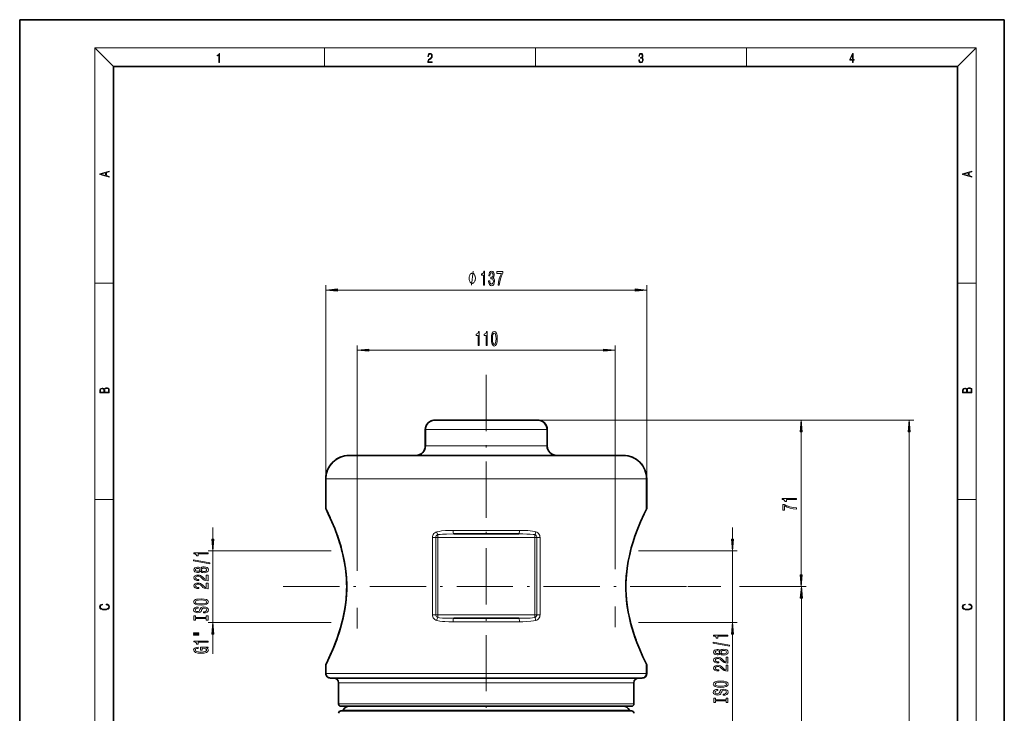
# Model space of a CAD drawing. Extents: x 0 to 210, y 0 to 297.
# Drawn here: x 0 to 210, y 149 to 297 of the extents above; entities that cross this region are included whole.
import ezdxf

# ---------------------------------------------------------------- set-up
doc = ezdxf.new("R2010")
doc.units = 0
doc.linetypes.add('DASHDOT', pattern=[18.5, 12, -3, 0.5, -3])
doc.linetypes.add('DASHSPACE', pattern=[30, 12, -18])

msp = doc.modelspace()

# ---------------------------------------------------------------- linework, layer by layer
at = {"color": 7, "lineweight": 35}
for p, q in [((210, 297), (0, 297)), ((0, 297), (0, 0)), ((210, 0), (210, 297)), ((200, 287), (20, 287)), ((20, 287), (20, 10)), ((200, 10), (200, 287)), ((88.56, 211.59), (88.51, 211.59)), ((88.56, 211.59), (110.47, 211.59)), ((110.51, 211.59), (110.47, 211.59)), ((86.51, 209.59), (86.51, 206.09)), ((86.55, 209.59), (86.55, 206.09)), ((112.48, 209.59), (112.48, 206.09)), ((112.51, 209.59), (112.51, 206.09)), ((70.31, 204.09), (70.29, 204.09)), ((70.31, 204.09), (128.72, 204.09)), ((128.72, 204.09), (128.74, 204.09)), ((65.29, 199.09), (65.29, 192.84)), ((65.3, 199.09), (65.3, 192.81)), ((133.72, 199.09), (133.72, 192.81)), ((133.74, 199.09), (133.74, 192.84)), ((133.67, 192.59), (133.69, 192.61)), ((106.44, 187.34), (92.58, 187.34)), ((106.44, 169.34), (92.58, 169.34)), ((65.29, 159.34), (65.29, 157.59)), ((65.3, 159.37), (65.3, 157.59)), ((133.69, 159.56), (133.67, 159.59)), ((133.72, 159.37), (133.72, 157.59)), ((133.74, 159.34), (133.74, 157.59)), ((66.29, 156.59), (66.3, 156.59)), ((66.3, 156.59), (132.72, 156.59)), ((68.01, 155.59), (68.01, 151.09)), ((68.03, 155.59), (68.03, 151.09)), ((131, 155.59), (131, 151.09)), ((131.01, 155.59), (131.01, 151.09)), ((132.74, 156.59), (132.72, 156.59)), ((68.51, 150.59), (68.53, 150.59)), ((68.51, 149.59), (126.72, 149.59)), ((68.53, 150.59), (130.5, 150.59)), ((126.72, 149.59), (130.51, 149.59)), ((130.51, 150.59), (130.5, 150.59))]:
    msp.add_line(p, q, dxfattribs=at)
at = {"color": 7, "lineweight": 13}
for p, q in [((20, 287), (16, 291)), ((16, 291), (204, 291)), ((16, 291), (16, 6)), ((65, 287), (65, 291)), ((110, 291), (110, 287)), ((155, 287), (155, 291)), ((200, 287), (204, 291)), ((204, 6), (204, 291)), ((16, 240.83), (20, 240.83)), ((65.29, 199.09), (65.29, 240.35)), ((133.74, 199.09), (133.74, 240.35)), ((200, 240.83), (204, 240.83)), ((67.78, 239.35), (131.25, 239.35)), ((72.01, 184.75), (72.01, 227.5)), ((127.01, 185.13), (127.01, 227.5)), ((74.5, 226.5), (124.52, 226.5)), ((110.47, 211.59), (190.71, 211.59)), ((110.47, 211.59), (167.67, 211.59)), ((86.55, 209.59), (112.48, 209.59)), ((166.67, 178.58), (166.67, 209.1)), ((189.71, 80.33), (189.71, 209.1)), ((86.55, 206.09), (112.48, 206.09)), ((65.3, 199.09), (133.72, 199.09)), ((16, 194.67), (20, 194.67)), ((200, 194.67), (204, 194.67)), ((41.17, 186.2), (41.17, 188.71)), ((89.18, 187.18), (89.18, 186.59)), ((106.6, 188.09), (92.43, 188.09)), ((109.85, 186.59), (109.85, 187.18)), ((152.02, 186.2), (152.02, 188.71)), ((88.04, 186.59), (88.74, 186.59)), ((88.04, 170.09), (88.04, 186.59)), ((88.74, 186.59), (89.18, 186.59)), ((88.74, 170.09), (88.74, 186.59)), ((89.18, 170.09), (89.18, 186.59)), ((89.18, 186.59), (109.85, 186.59)), ((109.85, 170.09), (109.85, 186.59)), ((110.29, 186.59), (109.85, 186.59)), ((110.98, 186.59), (110.29, 186.59)), ((110.29, 186.59), (110.29, 170.09)), ((110.98, 186.59), (110.98, 170.09)), ((66.45, 183.71), (40.17, 183.71)), ((41.17, 168.46), (41.17, 183.71)), ((131.97, 183.71), (153.02, 183.71)), ((152.02, 168.46), (152.02, 183.71)), ((142.53, 176.09), (149.54, 176.09)), ((142.53, 176.09), (148.2, 176.09)), ((153.52, 176.09), (167.71, 176.09)), ((154.75, 176.09), (167.67, 176.09)), ((166.71, 80.33), (166.71, 173.6)), ((66.45, 168.46), (40.17, 168.46)), ((88.04, 170.09), (88.74, 170.09)), ((88.74, 170.09), (89.18, 170.09)), ((89.18, 170.09), (89.18, 169.49)), ((89.18, 170.09), (109.85, 170.09)), ((106.6, 168.59), (92.43, 168.59)), ((110.29, 170.09), (109.85, 170.09)), ((109.85, 169.49), (109.85, 170.09)), ((110.98, 170.09), (110.29, 170.09)), ((131.97, 168.46), (153.02, 168.46)), ((41.17, 161.79), (41.17, 165.97)), ((152.02, 144.23), (152.02, 165.97)), ((65.3, 157.59), (133.72, 157.59)), ((68.03, 155.59), (131, 155.59)), ((68.03, 151.09), (131, 151.09)), ((68.99, 149.73), (126.3, 149.73)), ((126.3, 149.73), (130.04, 149.73))]:
    msp.add_line(p, q, dxfattribs=at)
at = {"color": 7, "linetype": 'DASHDOT', "lineweight": 13}
for p, q in [((99.51, 221.27), (99.51, 70.75)), ((56.2, 176.09), (142.53, 176.09))]:
    msp.add_line(p, q, dxfattribs=at)
at = {"color": 7, "linetype": 'DASHSPACE', "lineweight": 13, "ltscale": 0.442701}
msp.add_line((127.01, 185.13), (127.01, 167.43), dxfattribs=at)
at = {"color": 7, "linetype": 'DASHSPACE', "lineweight": 13, "ltscale": 0.439096}
msp.add_line((72.01, 184.75), (72.01, 167.18), dxfattribs=at)
at = {"color": 7, "lineweight": 13}
for points in [[(42.5, 287.87), (42.64, 287.87), (42.64, 289.82), (42.52, 289.82), (42.49, 289.64), (42.42, 289.52), (42.31, 289.45), (42.15, 289.44), (42.14, 289.44), (42.14, 289.32), (42.16, 289.32), (42.37, 289.34), (42.5, 289.42)], [(87.02, 287.87), (87.96, 287.87), (87.96, 288.03), (87.15, 288.03), (87.18, 288.17), (87.24, 288.29), (87.34, 288.41), (87.47, 288.52), (87.68, 288.68), (87.85, 288.86), (87.94, 289.04), (87.97, 289.26), (87.94, 289.49), (87.85, 289.67), (87.71, 289.78), (87.53, 289.82), (87.33, 289.77), (87.18, 289.65), (87.09, 289.45), (87.05, 289.17), (87.19, 289.17), (87.21, 289.38), (87.28, 289.53), (87.38, 289.62), (87.52, 289.66), (87.65, 289.63), (87.75, 289.55), (87.81, 289.42), (87.83, 289.25), (87.81, 289.09), (87.74, 288.95), (87.59, 288.8), (87.38, 288.63), (87.22, 288.48), (87.1, 288.31), (87.04, 288.14), (87.02, 287.93)], [(132.02, 288.43), (132.02, 288.43), (132.05, 288.17), (132.15, 287.98), (132.29, 287.86), (132.49, 287.82), (132.69, 287.86), (132.84, 287.98), (132.93, 288.16), (132.96, 288.4), (132.95, 288.57), (132.9, 288.71), (132.82, 288.82), (132.72, 288.89), (132.87, 289.06), (132.92, 289.32), (132.89, 289.52), (132.81, 289.68), (132.68, 289.78), (132.51, 289.82), (132.33, 289.78), (132.19, 289.67), (132.1, 289.48), (132.07, 289.24), (132.2, 289.24), (132.22, 289.42), (132.28, 289.56), (132.37, 289.64), (132.5, 289.67), (132.62, 289.64), (132.71, 289.57), (132.77, 289.46), (132.79, 289.32), (132.76, 289.15), (132.7, 289.04), (132.59, 288.97), (132.44, 288.94), (132.39, 288.95), (132.39, 288.8), (132.46, 288.81), (132.62, 288.78), (132.73, 288.71), (132.8, 288.58), (132.82, 288.41), (132.8, 288.22), (132.73, 288.08), (132.63, 287.99), (132.49, 287.97), (132.35, 288), (132.25, 288.09), (132.18, 288.23), (132.16, 288.43)], [(177.65, 287.87), (177.79, 287.87), (177.79, 288.36), (177.98, 288.36), (177.98, 288.5), (177.79, 288.5), (177.79, 289.76), (177.64, 289.76), (177.03, 288.5), (177.03, 288.36), (177.65, 288.36)], [(177.65, 288.5), (177.15, 288.5), (177.65, 289.53)], [(19.09, 263.42), (19.09, 263.57), (18.48, 263.74), (18.48, 264.41), (19.09, 264.58), (19.09, 264.73), (17.09, 264.16), (17.09, 263.99)], [(203.09, 263.42), (203.09, 263.57), (202.48, 263.74), (202.48, 264.41), (203.09, 264.58), (203.09, 264.73), (201.09, 264.16), (201.09, 263.99)], [(18.32, 263.78), (17.29, 264.07), (18.32, 264.37)], [(202.32, 263.78), (201.29, 264.07), (202.32, 264.37)], [(97.18, 241.85), (97.18, 241.95), (97.15, 242.15), (97.12, 242.3), (97.09, 242.4), (97.03, 242.55), (96.94, 242.7), (96.85, 242.8), (96.79, 242.85), (96.7, 242.9), (96.58, 242.95), (96.52, 242.95), (96.46, 242.95), (96.34, 242.9), (96.25, 242.85), (96.19, 242.8), (96.1, 242.7), (96.01, 242.55), (95.95, 242.4), (95.92, 242.3), (95.89, 242.15), (95.86, 241.95), (95.86, 241.85), (95.86, 241.75), (95.89, 241.55), (95.92, 241.4), (95.95, 241.3), (96.01, 241.15), (96.1, 241), (96.19, 240.9), (96.25, 240.85), (96.34, 240.8), (96.46, 240.75), (96.52, 240.75), (96.58, 240.75), (96.7, 240.8), (96.79, 240.85), (96.85, 240.9), (96.94, 241), (97.03, 241.15), (97.09, 241.3), (97.12, 241.4), (97.15, 241.55), (97.18, 241.75)], [(98.92, 240.35), (99.15, 240.35), (99.15, 243.37), (98.98, 243.37), (98.93, 243.11), (98.84, 242.93), (98.69, 242.83), (98.5, 242.8), (98.5, 242.49), (98.92, 242.49)], [(100.02, 241.3), (100.02, 241.27), (100.06, 240.85), (100.18, 240.54), (100.38, 240.34), (100.63, 240.27), (100.9, 240.34), (101.1, 240.53), (101.23, 240.83), (101.28, 241.22), (101.26, 241.48), (101.2, 241.68), (101.11, 241.84), (100.98, 241.96), (101.15, 242.19), (101.21, 242.57), (101.17, 242.9), (101.06, 243.16), (100.88, 243.32), (100.63, 243.37), (100.4, 243.31), (100.22, 243.12), (100.1, 242.81), (100.06, 242.41), (100.06, 242.38), (100.29, 242.38), (100.31, 242.66), (100.38, 242.86), (100.49, 242.98), (100.64, 243.02), (100.78, 242.99), (100.88, 242.9), (100.94, 242.75), (100.96, 242.55), (100.94, 242.34), (100.87, 242.19), (100.76, 242.11), (100.62, 242.08), (100.52, 242.09), (100.52, 241.75), (100.64, 241.75), (100.81, 241.71), (100.93, 241.61), (101, 241.44), (101.03, 241.22), (101, 240.97), (100.92, 240.79), (100.8, 240.67), (100.65, 240.63), (100.48, 240.67), (100.36, 240.8), (100.29, 241.01), (100.26, 241.3)], [(102.02, 240.35), (102.29, 240.35), (102.37, 241.07), (102.52, 241.73), (102.74, 242.35), (103.01, 242.93), (103.01, 243.29), (101.78, 243.29), (101.78, 242.9), (102.76, 242.9), (102.48, 242.31), (102.26, 241.7), (102.11, 241.05)], [(67.78, 239.57), (65.29, 239.35), (67.78, 239.14)], [(131.25, 239.14), (133.74, 239.35), (131.25, 239.57)], [(97.76, 227.5), (97.99, 227.5), (97.99, 230.52), (97.82, 230.52), (97.77, 230.25), (97.68, 230.08), (97.53, 229.97), (97.34, 229.94), (97.34, 229.63), (97.76, 229.63)], [(99.47, 227.5), (99.7, 227.5), (99.7, 230.52), (99.53, 230.52), (99.48, 230.25), (99.39, 230.08), (99.24, 229.97), (99.05, 229.94), (99.05, 229.63), (99.47, 229.63)], [(100.6, 228.96), (100.64, 228.28), (100.76, 227.8), (100.96, 227.5), (101.23, 227.41), (101.49, 227.5), (101.69, 227.8), (101.81, 228.28), (101.85, 228.96), (101.81, 229.64), (101.76, 229.9), (101.69, 230.12), (101.49, 230.42), (101.23, 230.52), (100.96, 230.42), (100.76, 230.12), (100.64, 229.64)], [(100.85, 228.96), (100.87, 229.48), (100.93, 229.86), (101.05, 230.08), (101.23, 230.16), (101.4, 230.08), (101.51, 229.86), (101.58, 229.48), (101.6, 228.96), (101.58, 228.43), (101.51, 228.06), (101.4, 227.84), (101.23, 227.76), (101.05, 227.84), (100.93, 228.06), (100.87, 228.43)], [(74.5, 226.71), (72.01, 226.5), (74.5, 226.28)], [(124.52, 226.28), (127.01, 226.5), (124.52, 226.71)], [(19.09, 217.41), (19.09, 217.82), (19.09, 218.09), (19.05, 218.26), (18.97, 218.35), (18.86, 218.43), (18.72, 218.47), (18.55, 218.49), (18.37, 218.47), (18.21, 218.41), (18.1, 218.32), (18.04, 218.2), (17.97, 218.29), (17.87, 218.36), (17.75, 218.41), (17.6, 218.42), (17.35, 218.37), (17.17, 218.24), (17.11, 218.09), (17.09, 217.9), (17.09, 217.41)], [(203.09, 217.41), (203.09, 217.82), (203.09, 218.09), (203.05, 218.26), (202.97, 218.35), (202.86, 218.43), (202.72, 218.47), (202.55, 218.49), (202.37, 218.47), (202.21, 218.41), (202.1, 218.32), (202.04, 218.2), (201.97, 218.29), (201.87, 218.36), (201.75, 218.41), (201.6, 218.42), (201.35, 218.37), (201.17, 218.24), (201.11, 218.09), (201.09, 217.9), (201.09, 217.41)], [(17.26, 217.88), (17.27, 218.06), (17.33, 218.18), (17.44, 218.26), (17.62, 218.28), (17.8, 218.25), (17.91, 218.18), (17.96, 218.05), (17.97, 217.87), (17.97, 217.55), (17.26, 217.55)], [(18.93, 217.55), (18.14, 217.55), (18.14, 217.96), (18.17, 218.13), (18.24, 218.25), (18.37, 218.32), (18.54, 218.35), (18.73, 218.32), (18.85, 218.25), (18.91, 218.13), (18.93, 217.95)], [(201.26, 217.88), (201.27, 218.06), (201.33, 218.18), (201.44, 218.26), (201.62, 218.28), (201.8, 218.25), (201.91, 218.18), (201.96, 218.05), (201.97, 217.87), (201.97, 217.55), (201.26, 217.55)], [(202.93, 217.55), (202.14, 217.55), (202.14, 217.96), (202.17, 218.13), (202.24, 218.25), (202.37, 218.32), (202.54, 218.35), (202.73, 218.32), (202.85, 218.25), (202.91, 218.13), (202.93, 217.95)], [(166.88, 209.1), (166.67, 211.59), (166.45, 209.1)], [(189.93, 209.1), (189.71, 211.59), (189.5, 209.1)], [(165.67, 194.65), (165.67, 194.88), (162.64, 194.88), (162.64, 194.7), (162.91, 194.66), (163.08, 194.56), (163.19, 194.42), (163.22, 194.22), (163.53, 194.22), (163.53, 194.65)], [(165.67, 192.62), (165.67, 192.88), (164.95, 192.97), (164.29, 193.12), (163.67, 193.33), (163.09, 193.61), (162.73, 193.61), (162.73, 192.37), (163.12, 192.37), (163.12, 193.36), (163.71, 193.07), (164.32, 192.86), (164.97, 192.71)], [(40.95, 186.2), (41.17, 183.71), (41.38, 186.2)], [(151.8, 186.2), (152.02, 183.71), (152.24, 186.2)], [(40.17, 183.06), (40.17, 183.29), (37.15, 183.29), (37.15, 183.12), (37.41, 183.07), (37.59, 182.98), (37.69, 182.83), (37.72, 182.64), (38.03, 182.64), (38.03, 183.06)], [(40.57, 180.99), (40.57, 181.17), (37.08, 181.79), (37.08, 181.61)], [(38.55, 179.36), (38.67, 179.23), (38.84, 179.13), (39.05, 179.08), (39.31, 179.06), (39.69, 179.1), (39.99, 179.22), (40.18, 179.41), (40.25, 179.68), (40.18, 179.94), (39.99, 180.14), (39.69, 180.26), (39.31, 180.3), (39.05, 180.28), (38.84, 180.22), (38.67, 180.13), (38.55, 180), (38.45, 180.1), (38.3, 180.18), (38.13, 180.22), (37.92, 180.24), (37.61, 180.2), (37.37, 180.09), (37.21, 179.91), (37.15, 179.68), (37.21, 179.45), (37.37, 179.27), (37.61, 179.16), (37.92, 179.12), (38.13, 179.13), (38.3, 179.18)], [(40.17, 177.34), (40.17, 178.57), (39.79, 178.57), (39.79, 177.59), (39.59, 177.65), (39.42, 177.74), (39.12, 178.03), (38.99, 178.18), (38.8, 178.35), (38.58, 178.48), (38.33, 178.55), (38.04, 178.57), (37.68, 178.53), (37.39, 178.41), (37.21, 178.22), (37.15, 177.98), (37.22, 177.73), (37.42, 177.54), (37.75, 177.42), (38.17, 177.38), (38.23, 177.38), (38.23, 177.61), (38.2, 177.61), (37.91, 177.64), (37.69, 177.71), (37.55, 177.82), (37.5, 177.97), (37.55, 178.12), (37.66, 178.23), (37.82, 178.3), (38.04, 178.33), (38.23, 178.31), (38.4, 178.26), (38.55, 178.18), (38.68, 178.06), (38.82, 177.91), (39.09, 177.65), (39.37, 177.48), (39.72, 177.37), (40.15, 177.34)], [(37.95, 179.37), (37.76, 179.39), (37.62, 179.45), (37.53, 179.55), (37.49, 179.68), (37.53, 179.81), (37.62, 179.91), (37.76, 179.97), (37.95, 179.99), (38.15, 179.97), (38.3, 179.91), (38.4, 179.81), (38.43, 179.68), (38.39, 179.55), (38.3, 179.45), (38.15, 179.39)], [(39.3, 179.31), (39.07, 179.33), (38.9, 179.41), (38.78, 179.52), (38.74, 179.68), (38.78, 179.83), (38.9, 179.95), (39.07, 180.02), (39.3, 180.05), (39.54, 180.02), (39.73, 179.95), (39.85, 179.83), (39.89, 179.68), (39.85, 179.52), (39.73, 179.41), (39.54, 179.33)], [(166.45, 178.58), (166.67, 176.09), (166.88, 178.58)], [(40.17, 175.62), (40.17, 176.86), (39.79, 176.86), (39.79, 175.88), (39.59, 175.94), (39.42, 176.03), (39.12, 176.32), (38.99, 176.47), (38.8, 176.64), (38.58, 176.77), (38.33, 176.84), (38.04, 176.86), (37.68, 176.82), (37.39, 176.7), (37.21, 176.51), (37.15, 176.27), (37.22, 176.02), (37.42, 175.83), (37.75, 175.71), (38.17, 175.67), (38.23, 175.67), (38.23, 175.9), (38.2, 175.9), (37.91, 175.92), (37.69, 175.99), (37.55, 176.11), (37.5, 176.25), (37.55, 176.4), (37.66, 176.52), (37.82, 176.59), (38.04, 176.61), (38.23, 176.6), (38.4, 176.55), (38.55, 176.46), (38.68, 176.35), (38.82, 176.2), (39.09, 175.94), (39.37, 175.76), (39.72, 175.66), (40.15, 175.62)], [(166.93, 173.6), (166.71, 176.09), (166.49, 173.6)], [(18.44, 172.23), (18.67, 172.19), (18.84, 172.1), (18.95, 171.96), (18.98, 171.78), (18.93, 171.56), (18.75, 171.4), (18.47, 171.3), (18.09, 171.26), (17.71, 171.3), (17.43, 171.4), (17.26, 171.56), (17.2, 171.78), (17.24, 171.95), (17.33, 172.08), (17.48, 172.18), (17.68, 172.22), (17.68, 172.36), (17.42, 172.31), (17.22, 172.19), (17.09, 172.01), (17.04, 171.78), (17.11, 171.5), (17.2, 171.39), (17.32, 171.3), (17.65, 171.16), (17.85, 171.13), (18.09, 171.12), (18.33, 171.13), (18.54, 171.16), (18.87, 171.29), (19.08, 171.5), (19.15, 171.77), (19.1, 172.01), (18.96, 172.2), (18.74, 172.32), (18.44, 172.37)], [(38.67, 172.17), (39.34, 172.21), (39.84, 172.35), (40.15, 172.56), (40.25, 172.83), (40.15, 173.11), (39.84, 173.32), (39.34, 173.45), (38.67, 173.5), (38, 173.45), (37.72, 173.39), (37.5, 173.32), (37.19, 173.11), (37.11, 172.98), (37.08, 172.83), (37.19, 172.56), (37.5, 172.35), (37.99, 172.21)], [(38.67, 172.42), (38.14, 172.44), (37.76, 172.53), (37.53, 172.66), (37.44, 172.83), (37.53, 173), (37.76, 173.13), (38.15, 173.22), (38.67, 173.25), (39.19, 173.22), (39.57, 173.13), (39.81, 173), (39.89, 172.83), (39.81, 172.66), (39.57, 172.53), (39.19, 172.44)], [(202.44, 172.23), (202.67, 172.19), (202.84, 172.1), (202.95, 171.96), (202.98, 171.78), (202.93, 171.56), (202.75, 171.4), (202.47, 171.3), (202.09, 171.26), (201.71, 171.3), (201.43, 171.4), (201.26, 171.56), (201.2, 171.78), (201.24, 171.95), (201.33, 172.08), (201.48, 172.18), (201.68, 172.22), (201.68, 172.36), (201.42, 172.31), (201.22, 172.19), (201.09, 172.01), (201.04, 171.78), (201.11, 171.5), (201.2, 171.39), (201.32, 171.3), (201.65, 171.16), (201.85, 171.13), (202.09, 171.12), (202.33, 171.13), (202.54, 171.16), (202.87, 171.29), (203.08, 171.5), (203.15, 171.77), (203.1, 172.01), (202.96, 172.2), (202.74, 172.32), (202.44, 172.37)], [(39.18, 170.71), (39.18, 170.48), (39.63, 170.53), (39.97, 170.66), (40.18, 170.86), (40.25, 171.13), (40.18, 171.39), (39.99, 171.59), (39.69, 171.72), (39.3, 171.77), (38.94, 171.73), (38.71, 171.62), (38.56, 171.44), (38.45, 171.21), (38.37, 171.01), (38.27, 170.87), (38.13, 170.8), (37.92, 170.78), (37.72, 170.8), (37.58, 170.87), (37.48, 170.97), (37.44, 171.11), (37.49, 171.26), (37.6, 171.37), (37.8, 171.45), (38.06, 171.48), (38.06, 171.72), (38.05, 171.72), (37.65, 171.68), (37.34, 171.56), (37.15, 171.36), (37.09, 171.1), (37.15, 170.87), (37.34, 170.69), (37.62, 170.57), (37.98, 170.53), (38.3, 170.56), (38.52, 170.66), (38.67, 170.82), (38.78, 171.03), (38.88, 171.24), (38.98, 171.4), (39.12, 171.5), (39.34, 171.53), (39.57, 171.5), (39.74, 171.42), (39.85, 171.3), (39.89, 171.14), (39.84, 170.96), (39.7, 170.83), (39.48, 170.74)], [(39.8, 169.29), (39.8, 168.96), (40.17, 168.96), (40.17, 169.86), (39.8, 169.86), (39.8, 169.53), (37.53, 169.53), (37.53, 169.86), (37.17, 169.86), (37.17, 168.96), (37.53, 168.96), (37.53, 169.29)], [(41.38, 165.97), (41.17, 168.46), (40.95, 165.97)], [(152.24, 165.97), (152.02, 168.46), (151.8, 165.97)], [(37.06, 166.09), (38.23, 166.09), (38.23, 166.26), (37.06, 166.26)], [(37.06, 165.71), (38.23, 165.71), (38.23, 165.89), (37.06, 165.89)], [(40.17, 164.23), (40.17, 164.47), (37.15, 164.47), (37.15, 164.29), (37.41, 164.24), (37.59, 164.15), (37.69, 164.01), (37.72, 163.81), (38.03, 163.81), (38.03, 164.23)], [(151.42, 163.43), (151.42, 163.61), (147.94, 164.24), (147.94, 164.06)], [(151.02, 165.5), (151.02, 165.74), (148, 165.74), (148, 165.56), (148.26, 165.51), (148.44, 165.42), (148.55, 165.28), (148.58, 165.08), (148.89, 165.08), (148.89, 165.5)], [(39.76, 163.04), (40.17, 163.08), (40.17, 163.21), (38.55, 163.21), (38.55, 162.56), (38.91, 162.56), (38.91, 162.96), (38.94, 162.96), (39.34, 162.93), (39.63, 162.85), (39.82, 162.72), (39.88, 162.56), (39.8, 162.39), (39.57, 162.25), (39.18, 162.16), (38.65, 162.13), (38.13, 162.16), (37.75, 162.25), (37.51, 162.39), (37.43, 162.58), (37.47, 162.71), (37.59, 162.81), (37.8, 162.89), (38.07, 162.93), (38.07, 163.19), (37.66, 163.12), (37.34, 163), (37.15, 162.82), (37.08, 162.59), (37.19, 162.3), (37.51, 162.07), (38.01, 161.93), (38.67, 161.88), (39.33, 161.93), (39.83, 162.07), (40.15, 162.28), (40.25, 162.55), (40.21, 162.7), (40.13, 162.83), (39.98, 162.94)], [(149.41, 161.8), (149.53, 161.67), (149.7, 161.58), (149.91, 161.52), (150.16, 161.5), (150.55, 161.55), (150.85, 161.67), (151.04, 161.86), (151.11, 162.12), (151.04, 162.39), (150.85, 162.58), (150.55, 162.7), (150.16, 162.74), (149.91, 162.72), (149.7, 162.67), (149.53, 162.58), (149.41, 162.45), (149.3, 162.55), (149.16, 162.62), (148.99, 162.67), (148.77, 162.68), (148.47, 162.64), (148.22, 162.53), (148.06, 162.36), (148, 162.12), (148.06, 161.89), (148.22, 161.71), (148.47, 161.6), (148.77, 161.56), (148.99, 161.58), (149.16, 161.62)], [(148.81, 161.81), (148.62, 161.83), (148.47, 161.89), (148.38, 161.99), (148.35, 162.12), (148.38, 162.25), (148.47, 162.35), (148.62, 162.42), (148.81, 162.44), (149, 162.42), (149.16, 162.35), (149.25, 162.25), (149.28, 162.12), (149.25, 161.99), (149.16, 161.89), (149, 161.83)], [(150.15, 161.75), (149.92, 161.78), (149.75, 161.85), (149.64, 161.97), (149.6, 162.12), (149.64, 162.28), (149.75, 162.39), (149.92, 162.47), (150.15, 162.5), (150.4, 162.47), (150.59, 162.39), (150.71, 162.28), (150.75, 162.12), (150.71, 161.97), (150.59, 161.85), (150.4, 161.78)], [(151.02, 159.78), (151.02, 161.02), (150.65, 161.02), (150.65, 160.04), (150.45, 160.09), (150.28, 160.19), (149.97, 160.48), (149.84, 160.63), (149.66, 160.8), (149.44, 160.92), (149.19, 160.99), (148.9, 161.02), (148.53, 160.97), (148.25, 160.85), (148.07, 160.66), (148, 160.42), (148.07, 160.17), (148.28, 159.99), (148.6, 159.86), (149.03, 159.82), (149.09, 159.82), (149.09, 160.06), (149.06, 160.06), (148.76, 160.08), (148.55, 160.15), (148.41, 160.26), (148.36, 160.41), (148.4, 160.56), (148.51, 160.67), (148.68, 160.75), (148.89, 160.77), (149.09, 160.75), (149.26, 160.7), (149.41, 160.62), (149.54, 160.51), (149.67, 160.35), (149.94, 160.1), (150.23, 159.92), (150.57, 159.81), (151.01, 159.78)], [(151.02, 158.07), (151.02, 159.31), (150.65, 159.31), (150.65, 158.33), (150.45, 158.38), (150.28, 158.48), (149.97, 158.76), (149.84, 158.92), (149.66, 159.09), (149.44, 159.21), (149.19, 159.28), (148.9, 159.31), (148.53, 159.26), (148.25, 159.14), (148.07, 158.95), (148, 158.71), (148.07, 158.46), (148.28, 158.27), (148.6, 158.15), (149.03, 158.11), (149.09, 158.11), (149.09, 158.35), (149.06, 158.35), (148.76, 158.37), (148.55, 158.44), (148.41, 158.55), (148.36, 158.7), (148.4, 158.85), (148.51, 158.96), (148.68, 159.03), (148.89, 159.06), (149.09, 159.04), (149.26, 158.99), (149.41, 158.91), (149.54, 158.8), (149.67, 158.64), (149.94, 158.39), (150.23, 158.21), (150.57, 158.1), (151.01, 158.07)], [(149.52, 154.61), (150.2, 154.66), (150.69, 154.79), (151, 155), (151.1, 155.28), (151, 155.55), (150.69, 155.76), (150.2, 155.9), (149.52, 155.95), (148.85, 155.9), (148.58, 155.84), (148.36, 155.76), (148.05, 155.55), (147.97, 155.42), (147.94, 155.28), (148.05, 155), (148.35, 154.79), (148.85, 154.66)], [(149.52, 154.86), (149, 154.89), (148.61, 154.98), (148.38, 155.11), (148.3, 155.28), (148.38, 155.45), (148.62, 155.58), (149, 155.67), (149.52, 155.7), (150.05, 155.67), (150.43, 155.58), (150.66, 155.45), (150.74, 155.28), (150.66, 155.11), (150.43, 154.98), (150.05, 154.89)], [(150.03, 153.16), (150.03, 152.92), (150.49, 152.97), (150.83, 153.1), (151.03, 153.3), (151.1, 153.57), (151.04, 153.84), (150.85, 154.04), (150.55, 154.17), (150.15, 154.21), (149.8, 154.17), (149.57, 154.07), (149.42, 153.89), (149.31, 153.65), (149.22, 153.45), (149.13, 153.32), (148.99, 153.24), (148.77, 153.22), (148.58, 153.24), (148.43, 153.31), (148.33, 153.41), (148.3, 153.56), (148.34, 153.7), (148.46, 153.82), (148.65, 153.89), (148.92, 153.93), (148.92, 154.16), (148.91, 154.16), (148.5, 154.12), (148.2, 154), (148.01, 153.81), (147.94, 153.55), (148.01, 153.32), (148.19, 153.13), (148.47, 153.02), (148.84, 152.98), (149.16, 153.01), (149.38, 153.11), (149.53, 153.26), (149.64, 153.48), (149.74, 153.69), (149.83, 153.85), (149.97, 153.94), (150.2, 153.98), (150.43, 153.94), (150.6, 153.86), (150.71, 153.74), (150.74, 153.58), (150.69, 153.41), (150.56, 153.27), (150.33, 153.19)], [(150.66, 151.74), (150.66, 151.41), (151.02, 151.41), (151.02, 152.31), (150.66, 152.31), (150.66, 151.98), (148.39, 151.98), (148.39, 152.31), (148.02, 152.31), (148.02, 151.41), (148.39, 151.41), (148.39, 151.74)]]:
    msp.add_lwpolyline(points, close=True, dxfattribs=at)
for points in [[(96.34, 240.35), (96.7, 243.35)], [(65.3, 159.37), (65.62, 160.01), (65.92, 160.62), (66.47, 161.83), (66.95, 162.94), (67.45, 164.18), (67.94, 165.54), (68.3, 166.63), (68.63, 167.78), (68.97, 169.1), (69.27, 170.47), (69.5, 171.88), (69.65, 173.1), (69.76, 174.34), (69.8, 175.59), (69.8, 176.85), (69.72, 178.35), (69.57, 179.83), (69.34, 181.28), (69.06, 182.69), (68.73, 184.06), (68.39, 185.25), (68.02, 186.39), (67.7, 187.31), (67.37, 188.18), (66.93, 189.29), (66.5, 190.28), (65.93, 191.52), (65.63, 192.15), (65.3, 192.81)], [(133.72, 159.37), (133.4, 160.01), (133.11, 160.62), (132.55, 161.83), (132.08, 162.94), (131.58, 164.18), (131.09, 165.54), (130.73, 166.63), (130.39, 167.78), (130.05, 169.1), (129.76, 170.47), (129.52, 171.88), (129.37, 173.1), (129.27, 174.34), (129.22, 175.59), (129.23, 176.85), (129.31, 178.35), (129.46, 179.83), (129.68, 181.28), (129.97, 182.69), (130.3, 184.06), (130.64, 185.25), (131.01, 186.39), (131.33, 187.31), (131.66, 188.18), (132.1, 189.29), (132.53, 190.28), (133.1, 191.52), (133.4, 192.15), (133.72, 192.81)], [(88.04, 186.59), (88.06, 186.79), (88.11, 187), (88.22, 187.22), (88.36, 187.43), (88.56, 187.6), (88.78, 187.73), (88.95, 187.78)], [(88.74, 186.59), (88.75, 186.69), (88.77, 186.8), (88.82, 186.91), (88.9, 187.01), (88.99, 187.09), (89.1, 187.16), (89.18, 187.18)], [(88.95, 187.78), (89.46, 187.88), (89.98, 187.96), (90.85, 188.04), (91.73, 188.08), (92.43, 188.09)], [(89.18, 187.18), (89.68, 187.24), (90.19, 187.27), (91.04, 187.31), (92.58, 187.34)], [(106.44, 187.34), (107.3, 187.33), (108.16, 187.31), (108.84, 187.27), (109.51, 187.22), (109.85, 187.18)], [(106.6, 188.09), (107.48, 188.07), (108.35, 188.03), (108.87, 187.98), (109.39, 187.91), (110.08, 187.78)], [(109.85, 187.18), (110, 187.12), (110.13, 187.01), (110.22, 186.87), (110.27, 186.72), (110.29, 186.59)], [(110.08, 187.78), (110.29, 187.7), (110.49, 187.58), (110.66, 187.43), (110.81, 187.22), (110.91, 187), (110.97, 186.79), (110.98, 186.59)], [(88.95, 168.89), (88.73, 168.97), (88.54, 169.09), (88.37, 169.24), (88.22, 169.45), (88.11, 169.67), (88.06, 169.88), (88.04, 170.09)], [(89.18, 169.49), (89.03, 169.55), (88.9, 169.66), (88.8, 169.8), (88.75, 169.95), (88.74, 170.09)], [(92.43, 168.59), (91.55, 168.6), (90.68, 168.64), (90.15, 168.69), (89.63, 168.76), (88.95, 168.89)], [(92.58, 169.34), (91.73, 169.34), (90.87, 169.36), (90.19, 169.4), (89.51, 169.45), (89.18, 169.49)], [(109.85, 169.49), (109.34, 169.44), (108.84, 169.4), (107.99, 169.36), (106.44, 169.34)], [(110.08, 168.89), (109.56, 168.79), (109.05, 168.71), (108.18, 168.63), (107.3, 168.59), (106.6, 168.59)], [(109.85, 169.49), (109.94, 169.52), (110.04, 169.58), (110.18, 169.73), (110.24, 169.84), (110.27, 169.95), (110.29, 170.09)], [(110.08, 168.89), (110.29, 168.97), (110.49, 169.09), (110.66, 169.24), (110.81, 169.45), (110.91, 169.67), (110.97, 169.88), (110.98, 170.09)]]:
    msp.add_lwpolyline(points, dxfattribs=at)
at = {"color": 7, "lineweight": 35}
for points in [[(86.55, 209.59), (86.58, 209.9), (86.65, 210.21), (86.77, 210.5), (86.94, 210.77), (87.15, 211.01), (87.39, 211.21), (87.66, 211.37), (87.95, 211.49), (88.26, 211.56), (88.56, 211.59)], [(112.48, 209.59), (112.45, 209.9), (112.38, 210.21), (112.25, 210.5), (112.09, 210.77), (111.88, 211.01), (111.64, 211.21), (111.37, 211.37), (111.08, 211.49), (110.77, 211.56), (110.47, 211.59)], [(65.36, 159.59), (66.1, 161.14), (66.79, 162.71), (67.39, 164.2), (67.79, 165.32), (68.2, 166.53), (68.58, 167.83), (68.93, 169.2), (69.23, 170.65), (69.48, 172.16), (69.61, 173.33), (69.69, 174.32), (69.74, 175.5), (69.74, 176.68), (69.69, 177.85), (69.57, 179.24), (69.48, 180.01), (69.23, 181.52), (68.93, 182.97), (68.58, 184.35), (68.2, 185.64), (67.79, 186.86), (67.18, 188.5), (66.6, 189.9), (65.82, 191.63), (65.36, 192.58)], [(133.67, 159.59), (132.93, 161.14), (132.24, 162.71), (131.64, 164.2), (131.23, 165.32), (130.83, 166.53), (130.45, 167.83), (130.1, 169.2), (129.79, 170.65), (129.55, 172.16), (129.42, 173.33), (129.34, 174.32), (129.29, 175.5), (129.29, 176.68), (129.34, 177.85), (129.46, 179.24), (129.55, 180.01), (129.79, 181.52), (130.1, 182.97), (130.45, 184.35), (130.83, 185.64), (131.23, 186.86), (131.84, 188.5), (132.42, 189.9), (133.21, 191.63), (133.67, 192.58)], [(65.34, 159.56), (65.43, 159.73), (66.25, 161.46), (66.99, 163.2), (67.61, 164.81), (68.03, 166.01), (68.43, 167.3), (68.81, 168.68), (69.13, 170.14), (69.28, 170.89), (69.4, 171.66), (69.52, 172.49)], [(131.47, 164.67), (131.06, 165.81), (130.67, 167.05), (130.3, 168.37), (130.13, 169.06)]]:
    msp.add_lwpolyline(points, dxfattribs=at)
for centre, radius, start, end in [((88.51, 209.59), 2, 90, 180), ((110.51, 209.59), 2, 0, 90), ((84.51, 206.09), 2, 270, 360), ((84.55, 206.09), 2, 269.9233, 359.9062), ((114.48, 206.09), 2, 180.0938, 270.0767), ((114.51, 206.09), 2, 180, 270), ((70.29, 199.09), 5, 90, 180), ((70.3, 199.08), 5, 89.9818, 179.9852), ((128.72, 199.08), 5, 0.0148, 90.0182), ((128.74, 199.09), 5, 0, 90), ((65.79, 192.84), 0.5, 179.9999, 208.3076), ((65.81, 192.81), 0.502, 180.0043, 206.3741), ((13.4, 166.79), 58.01, 24.4219, 26.4328), ((133.22, 192.81), 0.502, 333.6259, 359.9957), ((133.24, 192.84), 0.5, 331.6945, 0.0001), ((31.36, 174.08), 38.61, 14.1442, 20.2743), ((40.27, 176.05), 29.48, 3.5132, 6.1639), ((158, 176.11), 28.71, 174.4732, 175.592), ((40.94, 176.09), 28.8, 357.377, 2.6047), ((40.26, 176.13), 29.48, 353.813, 356.5373), ((158.37, 176.09), 29.08, 184.3455, 186.0498), ((65.79, 159.34), 0.5, 151.6847, 179.9993), ((66.29, 157.59), 1, 180, 270), ((65.81, 159.37), 0.502, 153.6225, 179.9958), ((66.3, 157.59), 1, 180.0143, 270.0148), ((132.72, 157.59), 1, 269.9852, 359.9857), ((132.74, 157.59), 1, 270, 360), ((133.22, 159.37), 0.502, 0.0042, 26.3775), ((133.24, 159.34), 0.5, 0.0007, 28.3131), ((67.01, 155.59), 1, 0, 90), ((67.03, 155.59), 1, 0.0165, 90.0158), ((132, 155.59), 1, 89.9842, 179.9835), ((132.01, 155.59), 1, 90, 180), ((68.51, 151.09), 0.5, 180, 270), ((68.51, 149.09), 0.5, 90, 181), ((68.53, 151.09), 0.5, 180.0168, 270.0171), ((68.76, 149.84), 0.25, 270, 334.6231), ((70.34, 149.09), 1.5, 90, 154.6231), ((128.68, 149.09), 1.5, 25.3769, 90), ((130.26, 149.84), 0.25, 205.3769, 270), ((130.5, 151.09), 0.5, 269.9829, 359.9832), ((130.51, 151.09), 0.5, 270, 360), ((130.51, 149.09), 0.5, 359, 90)]:
    msp.add_arc(centre, radius, start, end, dxfattribs=at)
at = {"color": 7, "lineweight": 13}
for centre, major_axis, ratio, start_param, end_param in [((89.18, 187.78), (0.18, -0.728), 0.300443, 4.638209, 5.594395), ((92.58, 188.09), (0, 0.75), 0.206995, 1.570796, 3.141593), ((106.44, 188.09), (0, 0.75), 0.206995, 3.141593, 4.712389), ((109.85, 187.78), (-0.18, -0.728), 0.300443, 0.688787, 1.644976), ((89.18, 168.89), (-0.18, -0.728), 0.300443, 3.83038, 4.786568), ((92.58, 168.59), (0, -0.75), 0.206995, 3.141593, 4.712389), ((106.44, 168.59), (0, -0.75), 0.206995, 1.570796, 3.141593), ((109.85, 168.89), (0.18, -0.728), 0.300443, 1.496616, 2.452803)]:
    msp.add_ellipse(centre, major_axis=major_axis, ratio=ratio, start_param=start_param, end_param=end_param, dxfattribs=at)
for points in [[(67.78, 239.57), (65.29, 239.35), (67.78, 239.57), (67.78, 239.14)], [(131.25, 239.14), (133.74, 239.35), (131.25, 239.14), (131.25, 239.57)], [(74.5, 226.71), (72.01, 226.5), (74.5, 226.71), (74.5, 226.28)], [(124.52, 226.28), (127.01, 226.5), (124.52, 226.28), (124.52, 226.71)], [(166.88, 209.1), (166.67, 211.59), (166.88, 209.1), (166.45, 209.1)], [(189.93, 209.1), (189.71, 211.59), (189.93, 209.1), (189.5, 209.1)], [(40.95, 186.2), (41.17, 183.71), (40.95, 186.2), (41.38, 186.2)], [(151.8, 186.2), (152.02, 183.71), (151.8, 186.2), (152.24, 186.2)], [(166.45, 178.58), (166.67, 176.09), (166.45, 178.58), (166.88, 178.58)], [(166.93, 173.6), (166.71, 176.09), (166.93, 173.6), (166.49, 173.6)], [(41.38, 165.97), (41.17, 168.46), (41.38, 165.97), (40.95, 165.97)], [(152.24, 165.97), (152.02, 168.46), (152.24, 165.97), (151.8, 165.97)]]:
    msp.add_solid(points, dxfattribs=at)

doc.saveas('drawing.dxf')
